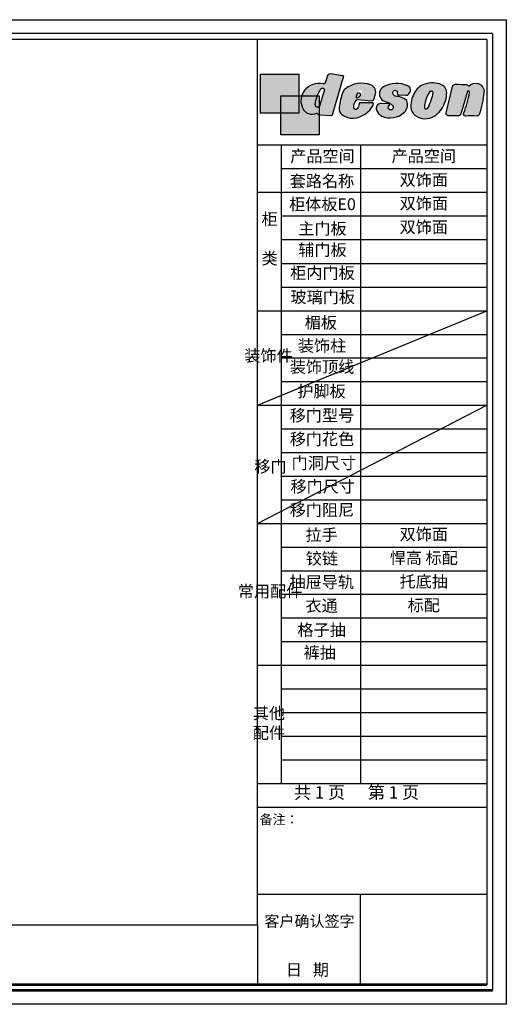
# Model space of a CAD drawing. Units: millimetres. Extents: x 31014 to 45911, y -27011 to -15977.
# Drawn here: x 43071 to 45911, y -27011 to -21267 of the extents above; entities that cross this region are included whole.
import ezdxf

# ---------------------------------------------------------------- set-up
doc = ezdxf.new("R2010")
doc.units = ezdxf.units.MM
doc.header["$LTSCALE"] = 5
for name, color, linetype, lineweight in [('内图框', 7, 'Continuous', 25), ('外图框', 7, 'Continuous', 53), ('文字', 7, 'Continuous', 25)]:
    doc.layers.add(name, color=color, linetype=linetype, lineweight=lineweight)
doc.layers.add('家具粗线', color=7, linetype='Continuous')
doc.styles.get("Standard").update_dxf_attribs({"font": 'txt.shx'})

# ---------------------------------------------------------------- blocks, each defined once
blk = doc.blocks.new('tukuang')
at = {"layer": '家具粗线'}
for color, points in [(250, [(42585.83637576766, 29540.84064365193), (42673.99044745654, 29540.84064365193), (42673.99044745655, 29645.64571041396), (42487.04261397915, 29645.64571041396), (42487.04261397913, 29455.78140078177), (42585.83637576766, 29455.78140078177)]), (1, [(42673.99044745653, 29540.84064365193), (42585.83637576766, 29540.84064365193), (42585.83637576766, 29455.78140078177), (42673.99044745655, 29455.78140078177)]), (2, [(42772.78420924506, 29540.84064365193), (42673.99044745655, 29540.84064365194), (42673.99044745654, 29455.78140078176), (42585.83637576766, 29455.78140078177), (42585.83637576766, 29350.97633401974), (42772.78420924506, 29350.97633401974)])]:
    blk.add_hatch(color=color, dxfattribs=at).paths.add_polyline_path(points)
h = blk.add_hatch(color=256, dxfattribs=at)
edge = h.paths.add_edge_path()
edge.add_line((42891.32337718686, 29635.89082747396), (42836.45949256157, 29446.22624311297))
edge.add_arc((42831.56962678849, 29448.42123243972), 5.359922147135832, 270, 335.82538467753716, ccw=False)
edge.add_line((42831.56962678849, 29443.06131029258), (42773.62930410646, 29446.24827316563))
edge.add_arc((42774.15145052098, 29454.89166941375), 8.6591532830996, 200.8542563153163, 266.54297082238133, ccw=False)
edge.add_arc((42761.6169916639, 29449.84236192483), 4.858441720029413, 23.87886117782277, 114.1742245907129)
edge.add_arc((42739.1731694364, 29499.842277679), 49.94773249057896, 205.7389055320104, 294.17422459071446, ccw=False)
edge.add_arc((42772.56966877994, 29515.94286620523), 87.02272567053323, 77.33855236889838, 205.7389055320118, ccw=False)
edge.add_arc((42794.98316701652, 29610.79939617739), 10.49530859368841, 251.449343113514, 332.3619187771159)
edge.add_line((42804.28091322133, 29605.93078056432), (42816.90629888777, 29643.90212275152))
edge.add_arc((42825.19057069423, 29640.14193802843), 9.097700177250227, 75.56143191687579, 155.5869672189265, ccw=False)
edge.add_line((42827.45900784042, 29648.95229224542), (42885.8223235629, 29640.15496084582))
edge.add_arc((42886.11539696586, 29634.85259393649), 5.310460136437586, 11.27435812191942, 93.16364386688639, ccw=False)
edge = h.paths.add_edge_path(flags=16)
edge.add_line((42798.67735589507, 29569.06639397414), (42774.41972037024, 29490.03209538524))
edge.add_arc((42765.09817181794, 29496.25356147973), 11.20704723724182, 173.7778256989092, 326.27972854690245, ccw=False)
edge.add_arc((42934.45536110041, 29477.78916312491), 181.5678161022138, 147.841191096818, 173.7778256989093, ccw=False)
edge.add_arc((42788.99102131531, 29569.34316273513), 9.690287845989046, -1.6366736419399786, 148.3227248707036, ccw=False)
h = blk.add_hatch(color=256, dxfattribs=at)
h.paths.add_polyline_path([(42900.15612882227, 29574.92455840301, 0.1369613772335355), (42888.27554994637, 29558.95753755751, 0.06318240376301208), (42869.83995487299, 29484.03499638262, 0.2552900966354111), (42883.76907841113, 29449.64422656862, 0.1966002885405131), (42941.12408157167, 29432.03953584, 0.255480024943291), (43035.75965708974, 29495.49853669874, 0.3480844850085248), (43033.71143914913, 29506.14331650613), (42973.07909125069, 29507.37145726928, 0.3626579613611047), (42967.63035451518, 29502.63381123442, -0.1187072346930106), (42956.95080437583, 29477.06034777222, -0.7039769978775949), (42940.62975173533, 29481.89311889165, -0.197101753621686), (42953.72703950572, 29519.74992242229, -0.1883229495553031), (42959.97330623709, 29522.97182227242), (43028.88543385322, 29516.72944328796, 0.3664385073290042), (43038.29322171993, 29522.06080725462), (43045.18230909263, 29543.39974810083, 0.4296333472046852), (43023.05966034895, 29594.16691901472, 0.2572432970981738)])
h.paths.add_polyline_path([(42974.04912779011, 29566.93032966087, 0.3201111948365991), (42964.55590391371, 29563.68788918057, 0.1809000870154935), (42959.74917519432, 29545.9146826527, 0.5114621592953903), (42963.83482926143, 29543.51288591659, 0.05663350744329086), (42977.65417432962, 29551.55891986909, 0.579188620917928)], flags=16)
h = blk.add_hatch(color=256, dxfattribs=at)
edge = h.paths.add_edge_path()
edge.add_line((43159.23312382326, 29545.21525427919), (43194.76298897879, 29543.16037230116))
edge.add_arc((43197.52552220182, 29554.72165468172), 11.88675061113519, 256.5613293366969, 317.2723879611775)
edge.add_arc((43170.8026902843, 29579.40462915598), 48.26475185623466, 317.2723879611785, 342.181975190122)
edge.add_arc((43197.71761991257, 29569.87500401), 19.74256739663281, 344.6108982989304, 431.0923686239518)
edge.add_arc((43148.83636341591, 29471.54959679502), 129.4038997641932, 64.7112970457817, 119.3783837348199)
edge.add_arc((43104.80243676076, 29550.31081416412), 39.1704234603218, 119.7691830936856, 217.9006526129651)
edge.add_arc((43101.73757378781, 29547.92482737035), 35.28631249086633, 217.9006526129635, 257.5817643894946)
edge.add_arc((43079.38164352125, 29446.39830849502), 68.67243727569603, 42.68442666246142, 77.58176438949249, ccw=False)
edge.add_arc((43120.66776642861, 29484.47527409381), 12.50839847920985, -113.2149064590219, 42.684426662444025, ccw=False)
edge.add_arc((43120.50305261565, 29484.09124393987), 12.09053510522425, 124.78737675198761, 246.7850935409868, ccw=False)
edge.add_arc((43111.17355438508, 29497.52094530401), 4.261725165581708, 304.7873767520201, 442.3697202379049)
edge.add_line((43111.7394271513, 29501.74493505298), (43071.11900448663, 29502.93889967623))
edge.add_arc((43072.22271325313, 29480.55360695673), 22.41248543065071, 92.82268746616035, 204.1569551112181)
edge.add_arc((43105.02260124601, 29492.39591996943), 57.24621724081787, 201.5360811955487, 240.6907749714457)
edge.add_arc((43118.61846676227, 29531.83696610696), 98.57598353934033, 245.0261718580707, 314.0557776301153)
edge.add_arc((43151.27810948696, 29498.082737692), 51.60790715980176, 314.0557776301146, 382.6920949890707)
edge.add_arc((43142.32876145228, 29450.64884380798), 87.94542036286252, 49.9726701149015, 87.35518163602276)
edge.add_arc((43147.13808806918, 29554.76123761), 16.27799430819288, 153.8354990802924, 267.3551816360134, ccw=False)
edge.add_arc((43141.73859084124, 29557.41396549512), 10.26205418656358, 13.492591265346675, 153.8354990802872, ccw=False)
edge.add_arc((43141.17177273438, 29557.27796202291), 10.84496044894411, -13.49259126534929, 13.49259126534929, ccw=False)
edge.add_arc((43159.23312382327, 29552.94428525583), 7.729030976638263, 166.5074087346877, 269.9999999999461)
h = blk.add_hatch(color=256, dxfattribs=at)
edge = h.paths.add_edge_path()
edge.add_arc((43350.45837011842, 29555.59865958467), 42.75419582467224, 351.1898572433908, 426.9546548187759)
edge.add_arc((43323.00749930144, 29486.10127637214), 117.4673756582013, 67.90351091977956, 107.4355751467756)
edge.add_arc((43313.99660048814, 29514.79264817909), 87.39427948258592, 107.4355751467765, 147.3710348911287)
edge.add_arc((43353.69225504855, 29489.37793369795), 134.5286905124994, 147.3710348911275, 181.365489739328)
edge.add_arc((43274.46144590557, 29487.48932435419), 55.27537535973276, 181.3654897393263, 231.0016457024923)
edge.add_arc((43288.0675393152, 29514.87281296164), 85.37913919393932, 235.4743432324032, 300.9620871022979)
edge.add_arc((43272.96602982113, 29540.04365780527), 114.7326231292678, 300.9620871022914, 342.4967582085366)
edge.add_arc((43283.32955944275, 29552.01435678252), 109.4187135456139, 334.8639701723461, 358.4477669562786)
edge = h.paths.add_edge_path(flags=16)
edge.add_arc((43104.30562627302, 29589.9326857847), 223.8573113360792, 330.32148198670643, 351.84789736979025, ccw=False)
edge.add_arc((43292.68738889263, 29482.57521485107), 7.031770744254318, 207.6340042956412, 330.32148198671973, ccw=False)
edge.add_arc((43424.50585010708, 29480.25374879712), 138.051307517127, 143.63483697621, 180.3901432114876, ccw=False)
edge.add_arc((43318.94398888922, 29557.98163815684), 6.959998392171737, 1.7105102560885825, 143.6348369761894, ccw=False)
h = blk.add_hatch(color=256, dxfattribs=at)
edge = h.paths.add_edge_path()
edge.add_line((43451.05422263275, 29443.70597989678), (43401.25465732122, 29443.08387077566))
edge.add_arc((43401.34861678811, 29454.69887706489), 11.61538632504771, 166.5938365156896, 269.536516525535, ccw=False)
edge.add_line((43390.04973879011, 29457.39193396484), (43421.80218105434, 29586.51046619883))
edge.add_arc((43435.3051403683, 29583.18985893514), 13.90526313430168, 87.9271989275424, 166.1841446717708, ccw=False)
edge.add_arc((44072.39562621791, 47185.78103735342), 17600.21124839386, 267.9271989275424, 268.1025947253166)
edge.add_arc((43489.22253061257, 29582.19248956546), 13.0343531200587, 26.78167123072501, 88.10259472530993, ccw=False)
edge.add_arc((43533.23258906442, 29556.19259578109), 45.43084782721106, 74.10055829496201, 135.4466350835533, ccw=False)
edge.add_arc((43534.78335138108, 29561.63679053093), 39.77009520613647, -6.300602719091614, 74.10055829496258, ccw=False)
edge.add_arc((43044.97157285342, 29615.71772966591), 532.5584132110839, 341.93614066714315, 353.6993972809086, ccw=False)
edge.add_arc((43539.6913854375, 29454.36369251843), 12.19044891368768, 267.4183786240894, 341.93614066714395, ccw=False)
edge.add_arc((43511.75256830182, 28834.71711167675), 608.0856691593262, 87.41837862408948, 92.58162137591053)
edge.add_arc((43483.97667882244, 29450.75016927384), 8.573254467659018, 193.7148383093013, 272.5816213759329, ccw=False)
edge.add_arc((43490.12376526206, 29452.25035408656), 14.90075209061372, 158.3908571478464, 193.7148383092944, ccw=False)
edge.add_arc((42994.01280525068, 29648.76616022345), 518.7138529428761, 338.3908571478464, 349.8406675492349)
edge.add_arc((43498.63449087682, 29558.34010817374), 6.054203181488945, 349.840667549233, 499.7861876338436)
edge.add_line((43494.01125670652, 29562.24895480277), (43462.88677342809, 29457.42676850285))
edge.add_arc((43445.33574678755, 29460.59996549147), 17.83557443048954, 288.70053920608467, 349.751724853155, ccw=False)
at = {"layer": '家具粗线', "color": 0}
for points in [[(42487.04261397914, 29645.64571041396), (42673.99044745654, 29645.64571041396), (42673.99044745654, 29455.78140078177), (42487.04261397914, 29455.78140078177)], [(42585.83637576766, 29540.84064365193), (42772.78420924506, 29540.84064365193), (42772.78420924506, 29350.97633401974), (42585.83637576766, 29350.97633401974)]]:
    blk.add_lwpolyline(points, close=True, dxfattribs=at)
for points in [[(42891.32337718686, 29635.89082747396), (42836.45949256157, 29446.22624311297, -0.2953849274916616), (42831.56962678849, 29443.06131029258), (42773.62930410646, 29446.24827316563, -0.2947366738167843), (42766.05956712997, 29451.80907979356, 0.415724252954159), (42759.62739826794, 29454.27473984934, -0.406237422012017), (42694.18113377408, 29478.15143380627, -0.6273009647912766), (42791.6441583363, 29600.84939499597, 0.3684861600449955), (42804.28091322133, 29605.93078056432), (42816.90629888777, 29643.90212275152, -0.3640964182856259), (42827.45900784042, 29648.95229224542), (42885.8223235629, 29640.15496084582, -0.3733341668804528), (42891.32337718686, 29635.89082747396, -5.412591065598862)], [(43038.2932217199, 29522.06080725457), (43045.18230909263, 29543.39974810083, 0.4296333472046853), (43023.05966034895, 29594.16691901472, 0.2572432970981738), (42900.15612882227, 29574.92455840301, 0.1369613772335355), (42888.27554994637, 29558.95753755751, 0.06318240376301208), (42869.83995487299, 29484.03499638262, 0.2552900966354111), (42883.76907841113, 29449.64422656862, 0.1966002885405131), (42941.12408157167, 29432.03953584, 0.255480024943291), (43035.75965708974, 29495.49853669874, 0.3480844850085248), (43033.71143914913, 29506.14331650613), (42973.07909125069, 29507.37145726928, 0.3626579613611048), (42967.63035451518, 29502.63381123442, -0.1187072346930106), (42956.95080437583, 29477.06034777222, -0.7039769978775956), (42940.62975173533, 29481.89311889165, -0.1971017720842839), (42953.72704198639, 29519.7499252376, -0.1883228490126174), (42959.9733062371, 29522.97182227242), (43028.88543385322, 29516.72944328796, 0.3664385073268869), (43038.2932217199, 29522.06080725457, 3.692435640856355)], [(43159.23312382326, 29545.21525427919), (43194.76298897879, 29543.16037230116, 0.2712773035400692), (43206.2573828801, 29546.65633080811, 0.109118597081097), (43216.7523352947, 29564.63586498417, 0.3963392729493089), (43204.11506910816, 29588.55230604215, 0.2431594025432939), (43085.35404121337, 29584.3120198, 0.4564192188281818), (43073.89395308392, 29526.24865069408, 0.1748926586373966), (43094.14938767379, 29513.46407751342, -0.1534561921844828), (43129.86267633989, 29492.9554665585, -0.8090570165233222), (43115.73719309814, 29472.97964539645, -0.5890315974221271), (43113.60500769692, 29494.02089727872, 0.6846011357846407), (43111.7394271513, 29501.74493505298), (43071.11900448663, 29502.93889967623, 0.5279891300463945), (43051.77293794843, 29471.38157374888, 0.1725264159271216), (43076.99926955758, 29442.47776425967, 0.3106498935897473), (43187.16409715203, 29460.99403360682, 0.3087692458196283), (43198.89111685871, 29517.99197199249, 0.1645740988513111), (43146.38694983845, 29538.50058294741, -0.5402451619432288), (43132.52807145225, 29561.93901673383, -0.7024396774249907), (43151.71741334147, 29559.8083041589, -0.1182922410341036), (43151.71741334147, 29554.74761988693, 0.4849948817495418), (43159.23312382326, 29545.21525427919, -0.7595664616004486)], [(43392.70812131683, 29549.05039383822, 0.3431800787868471), (43367.19490685852, 29594.94087099381, 0.1742224998293176), (43287.81037062077, 29598.17155109592, 0.1760366295343339), (43240.39489309236, 29561.91534711183, 0.1494262657331145), (43219.20176740517, 29486.17211017605, 0.2200296514752691), (43239.67675893488, 29444.53129048961, 0.29378384397499), (43331.99261083223, 29441.65952522149, 0.1832397070163981), (43382.38652507713, 29505.53670157825, 0.1032684930280321), (43392.70812131683, 29549.05039383822, 0.8265437399816999)], [(43451.05422263275, 29443.70597989678), (43401.25465732122, 29443.08387077566, -0.4820344841521705), (43390.04973879011, 29457.39193396484), (43421.80218105434, 29586.51046619883, -0.3553808020707626), (43435.80808417705, 29597.08602352683, 0.000765308690743538), (43489.6540969593, 29595.21969616345, -0.274136240998486), (43500.85868876884, 29588.06566456887, -0.2742542444323279), (43545.67836289349, 29599.88544013911, -0.3659537775472513), (43574.3132273002, 29557.27223069935, -0.05137200991557273), (43551.28098551989, 29450.58371703605, -0.3371093096244894), (43539.14229655099, 29442.18561606474, 0.02253270882139008), (43484.36284005266, 29442.18561606474, -0.3583806251131982), (43475.64786711489, 29448.71753853823, -0.1553621600875826), (43476.27027183284, 29457.73789749619, 0.05000082890351321), (43504.59377051974, 29557.27223069935, 0.7669493798892898), (43494.01125670652, 29562.24895480277), (43462.88677342809, 29457.42676850285, -0.2728712463243063), (43451.05422263275, 29443.70597989678, -7.463450372378327)], [(42798.67735589507, 29569.06639397414), (42774.41972037024, 29490.03209538524, -0.784818411056754), (42753.95714426271, 29497.4682271915, -0.1136555442863153), (42780.74439781377, 29574.43186388199, -0.7670455601879855), (42798.67735589507, 29569.06639397414, 0.1892909364598804)], [(42971.03610085628, 29538.33117395487, 0.579188620917928), (42967.43105431677, 29553.70258374665, 0.3201111948365991), (42957.93783044037, 29550.46014326635, 0.1809000870154935), (42953.13110172099, 29532.68693673848, 0.5114621592953902), (42957.2167557881, 29530.28514000236, 0.05663350744329086), (42971.03610085628, 29538.33117395487, -10.10600669669871)], [(43325.90088591564, 29558.18939133473, -0.09420389858322703), (43298.79671237696, 29479.09355341383, -0.5930926814960857), (43286.45774304473, 29479.31372555789, -0.1617645354052509), (43313.33941914883, 29562.10842572637, -0.7127950033714162), (43325.90088591564, 29558.18939133473, -0.3814784235567233)]]:
    blk.add_lwpolyline(points, format="xyb", dxfattribs=at)

msp = doc.modelspace()

# ---------------------------------------------------------------- linework, layer by layer
for p, q in [((45831.01615871186, -21347.97647396717), (37801.83708201339, -21347.97647396717)), ((45831.01615871186, -21347.97647396717), (45831.01615871186, -26931.37566322647)), ((45797.00459846249, -21381.98803421519), (37835.84864226133, -21381.98803421519)), ((44458.23969642809, -26549.89545493815), (44458.23969642809, -21381.98803421519)), ((45797.00459846249, -21381.98803421519), (45797.00459846249, -21740.48826385569)), ((45797.00459846249, -21999.71150682671), (44458.23969642809, -21999.71150682671)), ((45797.00459846249, -22137.58493628493), (44596.91912391922, -22137.58493628493)), ((45797.00459846249, -22275.46963999281), (44458.23969642809, -22275.46963999281)), ((45797.00459846249, -22413.35434370069), (44596.91912391922, -22413.35434370069)), ((45797.00459846249, -22551.23904740866), (44596.91912391922, -22551.23904740866)), ((44596.91912391922, -22688.91580924158), (45797.79932224746, -22688.91580924158)), ((44596.91912391922, -22827.00845482442), (45797.00459846249, -22827.00845482442)), ((44458.23969642809, -22964.89315853249), (45797.00459846249, -22964.89315853249)), ((44458.23969642809, -23516.43197336401), (45797.00459846249, -22964.89315853249)), ((44596.91912391922, -23102.77786224028), (45797.00459846249, -23102.77786224028)), ((44596.91912391922, -23240.66256594825), (45797.00459846249, -23240.66256594815)), ((44596.91912391922, -23378.54726965623), (45797.00459846249, -23378.54726965623)), ((44458.23969642809, -23516.43197336401), (45797.00459846249, -23516.43197336401)), ((44458.23969642809, -24205.8554919036), (45797.00459846249, -23516.43197336401)), ((44596.91912391922, -23654.31667707199), (45797.00459846249, -23654.31667707199)), ((44596.91912391922, -23792.20138077978), (45797.00459846249, -23792.20138077978)), ((44596.91912391922, -23930.08608448785), (45797.00459846249, -23930.08608448785)), ((44596.91912391922, -24067.97078819573), (45797.00459846249, -24067.97078819573)), ((44458.23969642809, -24205.8554919036), (45797.00459846249, -24205.8554919036)), ((44596.91912391922, -24343.74019561158), (45797.00459846249, -24343.74019561158)), ((44596.91912391922, -24481.62489931946), (45797.00459846249, -24481.62489931946)), ((44596.91912391922, -24619.50960302734), (45797.00459846249, -24619.50960302734)), ((44596.91912391922, -24757.39430673532), (45797.00459846249, -24757.39430673532)), ((44596.91912391922, -24895.2790104432), (45797.00459846249, -24895.2790104432)), ((44458.23969642809, -25033.16371415109), (45797.00459846249, -25033.16371415109)), ((44596.91912391922, -25033.16371415109), (45797.00459846249, -25033.16371415109)), ((44596.91912391922, -25171.04841785906), (45797.00459846249, -25171.04841785906)), ((44596.91912391922, -25308.93312156693), (45797.00459846249, -25308.93312156693)), ((44596.91912391922, -25446.81782527482), (45797.00459846249, -25446.81782527482)), ((44596.91912391922, -25584.70252898279), (45797.00459846249, -25584.70252898279)), ((44458.23969642809, -25722.58723269068), (45797.00459846249, -25722.58723269068)), ((44458.23969642809, -25860.47193639856), (45797.00459846249, -25860.47193639856)), ((44458.23969642809, -25860.47193639856), (45797.00459846249, -25860.47193639856)), ((44458.23969642809, -26368.81162672834), (45797.00459846249, -26368.81162672834)), ((45058.57166897203, -26368.81162672834), (45058.57166897203, -26897.36410297853)), ((44458.23969642809, -26549.89545493815), (37835.84864226133, -26549.89545493815)), ((44458.23969642809, -26549.89545493815), (44458.23969642809, -26897.36410297853)), ((37801.83708201195, -26931.37566322647), (44650.80525059253, -26931.37566322647))]:
    msp.add_line(p, q)
at = {"ltscale": 3}
msp.add_line((45797.00459846249, -21381.98803421519), (45797.00459846249, -26897.36410297853), dxfattribs=at)
msp.add_lwpolyline([(37721.83708201195, -21267.10480897082), (45911.01615871186, -21267.10480897082), (45911.01615871186, -27011.37566322647), (37721.83708201195, -27011.37566322647)], close=True)
at = {"layer": '内图框', "lineweight": -2}
for p, q in [((44596.91912391922, -21999.71150682671), (44596.91912391922, -25722.58723269068)), ((45061.33347061714, -23960.54033147971), (45061.33347061714, -21999.71150682671)), ((45061.33347061714, -25722.58723269068), (45061.33347061714, -23409.0015166481))]:
    msp.add_line(p, q, dxfattribs=at)
at = {"layer": '外图框', "lineweight": 53}
for p, q in [((45831.01615871186, -26931.37566322647), (37801.83708201339, -26931.37566322647)), ((45797.00459846249, -26897.36410297853), (37835.84864226133, -26897.36410297853))]:
    msp.add_line(p, q, dxfattribs=at)

# ---------------------------------------------------------------- block references
at = {"layer": '家具粗线', "color": 0, "xscale": 1.19999999999709, "yscale": 1.19999999999709, "zscale": 1.19999999999709}
msp.add_blockref('tukuang', (-6508.566231783618, -57160.09907865216), dxfattribs=at)

# ---------------------------------------------------------------- texts
at = {"color": 7, "insert": (44671.68029247662, -25738.8552488341), "char_height": 72.8, "attachment_point": 1}
msp.add_mtext('{\\fSimSun|b0|i0|c134|p2;共 1 页      第 1 页}', dxfattribs=at)
at = {"layer": '文字', "lineweight": -2, "attachment_point": 5}
for s, insert, char_height, width in [('{\\fSimSun|b0|i0|c134|p2;产品空间}', (44838.31861084839, -22063.00899895178), 68.94235185395677, 446.8244433199873), ('{\\fSimSun|b0|i0|c134|p2;产品空间}', (45429.32600509976, -22063.00899895178), 68.94235185395677, 446.8244433199873), ('{\\fSimSun|b0|i0|c134|p2;套路名称}', (44834.82382428041, -22208.29773611268), 68.94235185395677, 446.8244433199873), ('{\\fSimSun|b0|i0|c134|p2;双饰面}', (45429.32600509976, -22200.89370265967), 68.94235185395677, 446.8244433199873), ('{\\fSimSun|b0|i0|c134|p2;柜体板E0}', (44837.92124895746, -22343.39205657029), 68.94235185395677, 446.8244433199879), ('{\\fSimSun|b0|i0|c134|p2;双饰面}', (45429.32600509976, -22338.77840636754), 68.94235185395677, 446.8244433199873), ('{\\fSimSun|b0|i0|c134|p2;柜\\P\\P类}', (44529.72169297776, -22544.9835894458), 68.94235185395677, 137.8847037077045), ('{\\fSimSun|b0|i0|c134|p2;主门板}', (44837.92124895746, -22485.77689980529), 68.94235185395677, 446.8244433199879), ('{\\fSimSun|b0|i0|c134|p2;双饰面}', (45429.32600509976, -22476.66311007552), 68.94235185395677, 446.8244433199873), ('{\\fSimSun|b0|i0|c134|p2;辅门板}', (44837.92124895746, -22609.73226039931), 68.94235185395677, 446.8244433199879), ('{\\fSimSun|b0|i0|c134|p2;柜内门板}', (44837.92124895746, -22744.25947242445), 68.94235185395677, 460.3918789670461), ('{\\fSimSun|b0|i0|c134|p2;玻璃门板}', (44839.48949048063, -22885.00064863376), 68.94235185395677, 460.3918789670461), ('{\\fSimSun|b0|i0|c134|p2;楣板}', (44828.55796448281, -23034.47994631938), 68.94235185395677, 446.8244433199879), ('{\\fSimSun|b0|i0|c134|p2;装饰柱}', (44835.46710642418, -23169.04115761145), 68.94235185395677, 446.8244433199879), ('装饰件', (44523.20494202972, -23235.78845265164), 68.94235185395677, 145.0693204542512), ('{\\fSimSun|b0|i0|c134|p2;装饰顶线}', (44835.46710642418, -23292.25838242358), 68.94235185395677, 446.8244433199879), ('{\\fSimSun|b0|i0|c134|p2;护脚板}', (44832.49772514994, -23434.42010861737), 68.94235185395677, 446.8244433199879), ('{\\fSimSun|b0|i0|c134|p2;移门型号}', (44835.09827730944, -23575.85538836354), 68.94235185395677, 446.8244433199879), ('{\\fSimSun|b0|i0|c134|p2;移门花色}', (44835.09827730944, -23713.74009207152), 68.94235185395677, 446.8244433199879), ('{\\fSimSun|b0|i0|c134|p2;移门}', (44534.37134662713, -23874.06984722967), 68.94235185395677, 137.8847037077045), ('{\\fSimSun|b0|i0|c134|p2;门洞尺寸}', (44846.34279492637, -23853.63129407856), 68.94235185395677, 446.8244433199879), ('{\\fSimSun|b0|i0|c134|p2;移门尺寸}', (44839.58702518786, -23990.8803619992), 68.94235185395677, 446.8244433199879), ('{\\fSimSun|b0|i0|c134|p2;移门阻尼}', (44835.09827730944, -24127.39420319525), 68.94235185395677, 446.8244433199879), ('{\\fSimSun|b0|i0|c134|p2;拉手}', (44832.81739851977, -24272.49485001564), 68.94235185395677, 446.8244433199879), ('{\\fSimSun|b0|i0|c134|p2;双饰面}', (45429.32600509976, -24269.16425827844), 68.94235185395677, 446.8244433199873), ('{\\fSimSun|b0|i0|c134|p2;铰链}', (44834.71843093624, -24410.37955372352), 68.94235185395677, 446.8244433201667), ('{\\fSimSun|b0|i0|c134|p2;悍高 标配}', (45429.32600509976, -24407.04896198631), 68.94235185395677, 446.8244433199873), ('{\\fSimSun|b0|i0|c134|p2;抽屉导轨}', (44834.07311081589, -24548.2642574313), 68.94235185395677, 446.8244433199873), ('{\\fSimSun|b0|i0|c134|p2;托底抽}', (45429.32600509976, -24544.9336656942), 68.94235185395677, 446.8244433199873), ('{\\fSimSun|b0|i0|c134|p2;常用配件}', (44532.44648711532, -24601.87815828295), 68.94235185395677, 141.3695028992404), ('{\\fSimSun|b0|i0|c134|p2;衣通}', (44832.99510805151, -24686.14896113937), 68.94235185395677, 446.8244433201667), ('{\\fSimSun|b0|i0|c134|p2;标配}', (45429.32600509976, -24682.81836940217), 68.94235185395677, 446.8244433199873), ('{\\fSimSun|b0|i0|c134|p2;格子抽}', (44833.07643015827, -24827.11646792571), 68.94235185395677, 446.8244433199873), ('{\\fSimSun|b0|i0|c134|p2;裤抽}', (44821.98163403421, -24959.5442749286), 68.94235185395677, 446.8244433199873), ('{\\fSimSun|b0|i0|c134|p2;其他\\P配件}', (44525.80432547461, -25370.40223033847), 68.94235185395677, 137.8847037077115), ('{\\fSimSun|b0|i0|c134|p2;备注：}', (44584.67502112826, -25932.90285912668), 55.15388148316543, 446.8244433199879), ('{\\fSimSun|b0|i0|c134|p2;客户确认签字}', (44762.33243100037, -26526.581550177), 64.34619506369299, 580.8016241177043), ('{\\fSimSun|b0|i0|c134|p2;日   期}', (44750.41921644653, -26809.83446361506), 68.94235185395677, 521.2029720604777)]:
    msp.add_mtext(s, dxfattribs=dict(at, insert=insert, char_height=char_height, width=width))

doc.saveas('drawing.dxf')
